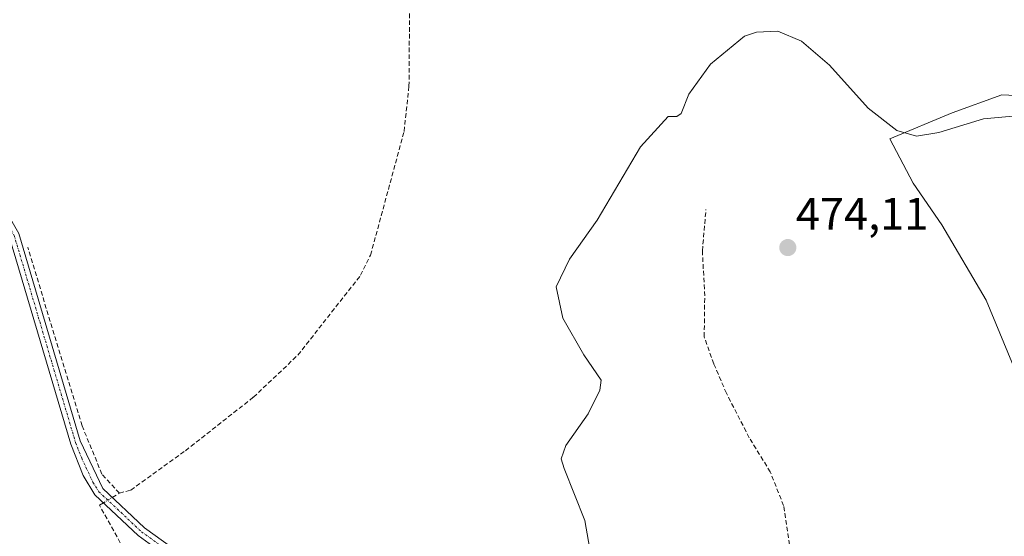
# Model space of a CAD drawing. Units: metres. Extents: x 598281 to 601763, y 4652781 to 4655142.
# Drawn here: x 598834 to 599051, y 4654828 to 4654942 of the extents above; entities that cross this region are included whole.
import ezdxf
from ezdxf.enums import TextEntityAlignment as Align

# ---------------------------------------------------------------- set-up
doc = ezdxf.new("R2010")
doc.units = ezdxf.units.M
doc.header["$MEASUREMENT"] = 0
doc.linetypes.add('TRAZO_Y_PUNTO', pattern=[1, 0.5, -0.25, 0, -0.25])
doc.linetypes.add('TRAZOSX2', pattern=[1.5, 1, -0.5])
for name, color, linetype, lineweight in [('Camino', 19, 'Continuous', 0), ('Camino Cxs', 19, 'Continuous', 0), ('Camino eje', 39, 'TRAZO_Y_PUNTO', 13), ('Carátula', 7, 'Continuous', 5), ('Corriente artificial lineal', 5, 'TRAZOSX2', 13), ('Corriente artificial lineal oculto', 135, 'TRAZO_Y_PUNTO', 13), ('Cultivos herbáceos CxS', 92, 'Continuous', 0), ('Curva de nivel normal', 36, 'Continuous', 0), ('Matorral', 135, 'Continuous', 0), ('Matorral CxS', 135, 'Continuous', 0), ('Punto de cota en terreno', 7, 'Continuous', 0), ('Rótulo de punto de cota en terreno', 19, 'Continuous', 0)]:
    doc.layers.add(name, color=color, linetype=linetype, lineweight=lineweight)
doc.styles.add('Arial', font='txt', dxfattribs={"height": 0.2})

# ---------------------------------------------------------------- blocks, each defined once
blk = doc.blocks.new('*U153')
at = {"layer": 'Cultivos herbáceos CxS', "color": 92, "linetype": 'Continuous', "lineweight": 0}
blk.add_polyline3d([(599061.06, 4654924.62, 467.17), (599050.17, 4654925.19, 468.07), (599039.29, 4654921.18, 469.03), (599025.54, 4654915.46, 470.42), (599030.7, 4654905.72, 472.46), (599037, 4654896.55, 472.74), (599046.74, 4654879.94, 471.71), (599053.61, 4654863.33, 471.27)], dxfattribs=at)
blk = doc.blocks.new('*U165')
at = {"layer": 'Matorral CxS', "color": 135, "linetype": 'Continuous', "lineweight": 0}
for points in [[(599128.34, 4654854.69, 467.03), (599198.67, 4654699.75, 466.96), (599198.75, 4654699.59, 466.96), (599203.47, 4654690.61, 466.87), (599202.57, 4654687.92, 466.61), (599194.48, 4654677.65, 466.48), (599172.65, 4654657.48, 467.59), (599168.16, 4654662.29, 469.36), (599175.04, 4654669.16, 469.77), (599175.04, 4654670.88, 470.06), (599175.04, 4654682.91, 470.54), (599172.75, 4654695.51, 470.38), (599167.59, 4654706.96, 470.47), (599163.58, 4654716.13, 470.68), (599159, 4654721.28, 470.78), (599152.7, 4654728.16, 470.92), (599150.41, 4654738.47, 470.16), (599149.26, 4654746.49, 469.95), (599146.97, 4654758.51, 469.95), (599146.97, 4654768.82, 469.76), (599154.99, 4654784.29, 467.7), (599154.99, 4654791.16, 467.19), (599149.84, 4654802.04, 467.47), (599145.83, 4654813.5, 466.98), (599140.67, 4654825.53, 467.01), (599135.52, 4654831.26, 467.97), (599129.79, 4654835.84, 469.2), (599122.34, 4654836.41, 469.57), (599114.33, 4654832.97, 469.59), (599108.02, 4654827.82, 469.88), (599098.29, 4654822.09, 470.7), (599090.27, 4654815.79, 471.55), (599083.97, 4654811.78, 472.52), (599079.96, 4654811.78, 473.28), (599083.39, 4654823.24, 473.16), (599082.25, 4654830.11, 473), (599071.94, 4654844.43, 471.97), (599063.92, 4654851.3, 471.14), (599053.61, 4654863.33, 471.27), (599046.74, 4654879.94, 471.71), (599037, 4654896.55, 472.74), (599030.7, 4654905.72, 472.46), (599025.54, 4654915.46, 470.42), (599039.29, 4654921.18, 469.03), (599050.17, 4654925.19, 468.07), (599061.06, 4654924.62, 467.17), (599066.78, 4654915.45, 467.3), (599068.5, 4654908.58, 467.53), (599061.63, 4654902.85, 468.7), (599057.62, 4654899.42, 469.22), (599054.76, 4654893.12, 469.4), (599054.18, 4654885.1, 469.47), (599056.47, 4654879.37, 469.19), (599059.34, 4654867.34, 469.55), (599064.49, 4654859.9, 469.44), (599073.08, 4654855.89, 469.54), (599081.1, 4654855.89, 469.21), (599090.84, 4654853.59, 468.94), (599096.57, 4654851.3, 468.99), (599101.15, 4654851.88, 469.05), (599101.15, 4654863.33, 468.01), (599101.72, 4654878.8, 467.07), (599101.72, 4654888.53, 466.67), (599101.72, 4654894.26, 466.32), (599094.28, 4654905.72, 466.22), (599085.11, 4654918.89, 466.03), (599074.8, 4654929.77, 466.2), (599055.33, 4654949.82, 466.16), (599055.06, 4654950.96, 466.07), (599064.79, 4654942.14, 466.04), (599090.69, 4654913.39, 465.99), (599107.58, 4654889.25, 466.27), (599128.34, 4654854.69, 467.03)], [(599198.71, 4654806.02, 466.14), (599193.02, 4654802.17, 466.22), (599164.37, 4654803.96, 466.49), (599138.04, 4654860.97, 467.22), (599137.93, 4654861.19, 467.2), (599118.14, 4654896.03, 466.1), (599117.94, 4654896.34, 466.08), (599090.77, 4654932.72, 465.69), (599090.67, 4654932.85, 465.69), (599090.56, 4654932.97, 465.69), (599085.91, 4654937.94, 465.6), (599158.52, 4654876.89, 470.09), (599211.57, 4654827.08, 466.32), (599214.12, 4654825.19, 466.02), (599213.83, 4654825.19, 466.06), (599204.58, 4654814.25, 466.12), (599202.49, 4654811.77, 466.12), (599198.71, 4654806.02, 466.14)]]:
    blk.add_polyline3d(points, close=True, dxfattribs=at)
blk = doc.blocks.new('5PATER')
at = {"layer": 'Carátula', "linetype": 'Continuous', "lineweight": 5}
h = blk.add_hatch(color=250, dxfattribs=at)
edge = h.paths.add_edge_path()
edge.add_ellipse((0, 0.01), major_axis=(-1.33, -1.34), ratio=0.999422, start_angle=0, end_angle=360)

msp = doc.modelspace()

# ---------------------------------------------------------------- linework, layer by layer
at = {"layer": 'Camino', "color": 19, "linetype": 'Continuous', "lineweight": 0}
for points in [[(598868.29, 4654822.3, 468.66), (598860.21, 4654828.14, 468.65), (598850.68, 4654837.08, 468.8), (598848.07, 4654841.34, 468.7), (598845.37, 4654848.24, 468.54), (598831.9, 4654893.77, 467.46), (598826.85, 4654902.48, 467.26), (598804.53, 4654935.07, 466.6), (598796.71, 4654947.87, 466.08), (598785.7, 4654969.61, 465.88), (598766.03, 4655013.52, 465.38), (598741.67, 4655057.66, 464.85), (598730.06, 4655075, 464.74), (598715.55, 4655099.79, 464.41)], [(598718.19, 4655099.82, 464.33), (598732, 4655076.22, 464.58), (598743.57, 4655058.94, 464.74), (598768.03, 4655014.51, 465.3), (598787.71, 4654970.57, 465.79), (598798.66, 4654948.95, 466.05), (598806.4, 4654936.28, 466.53), (598828.74, 4654903.67, 467.13), (598833.96, 4654894.66, 467.38), (598847.48, 4654848.97, 468.45), (598852.42, 4654838.49, 468.65), (598861.63, 4654829.86, 468.48), (598869.48, 4654824.18, 468.42)]]:
    msp.add_polyline3d(points, dxfattribs=at)
at = {"layer": 'Camino Cxs', "color": 19, "linetype": 'Continuous', "lineweight": 0}
for points in [[(598868.29, 4654822.3, 468.66), (598860.21, 4654828.14, 468.65), (598850.68, 4654837.08, 468.8), (598848.07, 4654841.34, 468.7), (598845.37, 4654848.24, 468.54), (598831.9, 4654893.77, 467.46), (598826.85, 4654902.48, 467.26), (598804.53, 4654935.07, 466.6), (598796.71, 4654947.87, 466.08), (598785.7, 4654969.61, 465.88), (598766.03, 4655013.52, 465.38), (598741.67, 4655057.66, 464.85), (598730.06, 4655075, 464.74), (598715.55, 4655099.79, 464.41)], [(598718.19, 4655099.82, 464.33), (598732, 4655076.22, 464.58), (598743.57, 4655058.94, 464.74), (598768.03, 4655014.51, 465.3), (598787.71, 4654970.57, 465.79), (598798.66, 4654948.95, 466.05), (598806.4, 4654936.28, 466.53), (598828.74, 4654903.67, 467.13), (598833.96, 4654894.66, 467.38), (598847.48, 4654848.97, 468.45), (598852.42, 4654838.49, 468.65), (598861.63, 4654829.86, 468.48), (598869.48, 4654824.18, 468.42)]]:
    msp.add_polyline3d(points, dxfattribs=at)
at = {"layer": 'Camino eje', "color": 39, "linetype": 'TRAZO_Y_PUNTO', "lineweight": 13}
msp.add_polyline3d([(598716.88, 4655099.8, 464.3), (598731.03, 4655075.61, 464.64), (598742.62, 4655058.3, 464.77), (598754.85, 4655036.09, 465.12), (598767.03, 4655014.02, 465.34), (598786.71, 4654970.09, 465.82), (598797.69, 4654948.41, 466.04), (598805.47, 4654935.68, 466.56), (598827.8, 4654903.08, 467.19), (598832.93, 4654894.22, 467.42), (598846.43, 4654848.61, 468.51), (598847.78, 4654845.16, 468.61), (598850.25, 4654839.92, 468.66), (598851.55, 4654837.79, 468.74), (598860.92, 4654829, 468.54), (598868.89, 4654823.24, 468.49)], dxfattribs=at)
at = {"layer": 'Corriente artificial lineal', "color": 5, "linetype": 'TRAZOSX2', "lineweight": 13}
for points in [[(598856.07, 4654837.48, 468.46), (598858.58, 4654838.16, 468.37), (598870.6, 4654846.83, 468.07), (598885.55, 4654858.59, 467.8), (598895.34, 4654867.87, 467.7), (598909.14, 4654885.43, 467.71), (598911.32, 4654889.87, 467.58), (598918.7, 4654917.11, 467.22), (598919.78, 4654927.05, 467.13), (598919.97, 4654953.28, 466.73), (598922.34, 4654986.94, 465.81), (598924.18, 4654992.21, 465.77), (598927.36, 4655000.09, 465.61), (598931.46, 4655005.61, 465.64), (598931.13, 4655013.15, 465.43), (598929.45, 4655029.4, 465.31), (598929.48, 4655034.59, 465.3), (598933.93, 4655038.43, 465.35)], [(599003.49, 4654826.13, 472.62), (599002.17, 4654834.73, 472.5), (598999.26, 4654842.14, 472.76), (598994.63, 4654849.68, 472.85), (598989.6, 4654859.47, 473.01), (598986.83, 4654865.95, 472.67), (598984.71, 4654871.91, 472.68), (598984.84, 4654880.9, 472.71), (598984.31, 4654890.82, 472.43), (598985.11, 4654899.95, 472.18)], [(598856.07, 4654837.48, 468.46), (598852.23, 4654841.68, 468.49), (598847.86, 4654852.32, 468.28), (598835.9, 4654891.62, 467.47)], [(598854.51, 4654836.53, 468.59), (598856.07, 4654837.48, 468.46)], [(598811.34, 4654585.31, 480.06), (598808.48, 4654590.37, 479.37), (598808.22, 4654594.48, 478.86), (598805.34, 4654604.28, 477.71), (598803.34, 4654612.87, 476.68), (598801.97, 4654635.42, 474.35), (598799.47, 4654645.75, 473.78), (598796.57, 4654649.69, 473.64), (598792.91, 4654653.1, 473.29), (598786.63, 4654655.76, 473.25), (598778.04, 4654657.47, 473.23), (598777.99, 4654659.14, 473.06), (598782.29, 4654670.56, 472.77), (598792.31, 4654687.6, 472.24), (598824.89, 4654739.83, 471.2), (598846.74, 4654770.05, 470.31), (598854.64, 4654784.04, 470.04), (598856.1, 4654788.8, 469.74), (598856.5, 4654802.55, 469.69), (598858.3, 4654819.18, 469.53), (598857.73, 4654823.92, 469.28), (598851.71, 4654834.82, 468.85), (598852.55, 4654835.33, 468.77)]]:
    msp.add_polyline3d(points, dxfattribs=at)
at = {"layer": 'Corriente artificial lineal oculto', "color": 135, "linetype": 'TRAZO_Y_PUNTO', "lineweight": 13}
msp.add_polyline3d([(598852.55, 4654835.33, 468.77), (598854.51, 4654836.53, 468.59)], dxfattribs=at)
at = {"layer": 'Cultivos herbáceos CxS', "color": 92, "linetype": 'Continuous', "lineweight": 0}
msp.add_polyline3d([(599061.06, 4654924.62, 467.17), (599050.17, 4654925.19, 468.07), (599039.29, 4654921.18, 469.03), (599025.54, 4654915.46, 470.42), (599030.7, 4654905.72, 472.46), (599037, 4654896.55, 472.74), (599046.74, 4654879.94, 471.71), (599053.61, 4654863.33, 471.27)], dxfattribs=at)
at = {"layer": 'Curva de nivel normal', "color": 36, "linetype": 'Continuous', "lineweight": 0}
msp.add_polyline3d([(599052.58, 4654920.45, 470), (599046.12, 4654919.85, 470), (599036.32, 4654916.87, 470), (599031.4, 4654916.09, 470), (599027.06, 4654917.29, 470), (599020.79, 4654922.19, 470), (599012.28, 4654931.68, 470), (599006.13, 4654936.97, 470), (599000.95, 4654939.14, 470), (598996.2, 4654938.96, 470), (598993.56, 4654938.04, 470), (598986.09, 4654931.94, 470), (598981.33, 4654925.34, 470), (598979.62, 4654921.07, 470), (598978.7, 4654920.39, 470), (598976.77, 4654920.36, 470), (598970.68, 4654913.68, 470), (598961.19, 4654897.55, 470), (598955.08, 4654888.97, 470), (598952.15, 4654882.9, 470), (598953.65, 4654876, 470), (598958.22, 4654867.9, 470), (598962.03, 4654862.33, 470), (598961.79, 4654860.12, 470), (598959.21, 4654854.94, 470), (598954.27, 4654847.96, 470), (598953.28, 4654845.07, 470), (598953.88, 4654842.93, 470), (598958.47, 4654831.46, 470), (598960.36, 4654820.52, 470)], dxfattribs=at)
at = {"layer": 'Matorral', "color": 135, "linetype": 'Continuous', "lineweight": 0}
msp.add_polyline3d([(599061.06, 4654924.62, 467.17), (599050.17, 4654925.19, 468.07), (599039.29, 4654921.18, 469.03), (599025.54, 4654915.46, 470.42), (599030.7, 4654905.72, 472.46), (599037, 4654896.55, 472.74), (599046.74, 4654879.94, 471.71), (599053.61, 4654863.33, 471.27)], dxfattribs=at)

# ---------------------------------------------------------------- block references
at = {"layer": 'Cultivos herbáceos CxS', "color": 92, "linetype": 'Continuous', "lineweight": 0}
msp.add_blockref('*U153', (0, 0), dxfattribs=at)
at = {"layer": 'Matorral CxS', "color": 135, "linetype": 'Continuous', "lineweight": 0}
msp.add_blockref('*U165', (0, 0), dxfattribs=at)
at = {"layer": 'Punto de cota en terreno', "linetype": 'Continuous', "lineweight": 0}
msp.add_blockref('5PATER', (599003.11, 4654891.53, 474.11), dxfattribs=at)

# ---------------------------------------------------------------- texts
at = {"layer": 'Rótulo de punto de cota en terreno', "color": 19, "linetype": 'Continuous', "lineweight": 0, "style": 'Arial'}
msp.add_text('474,11', height=7, dxfattribs=at).set_placement((599004.87, 4654893.29), align=Align.BOTTOM_LEFT)

doc.saveas('drawing.dxf')
